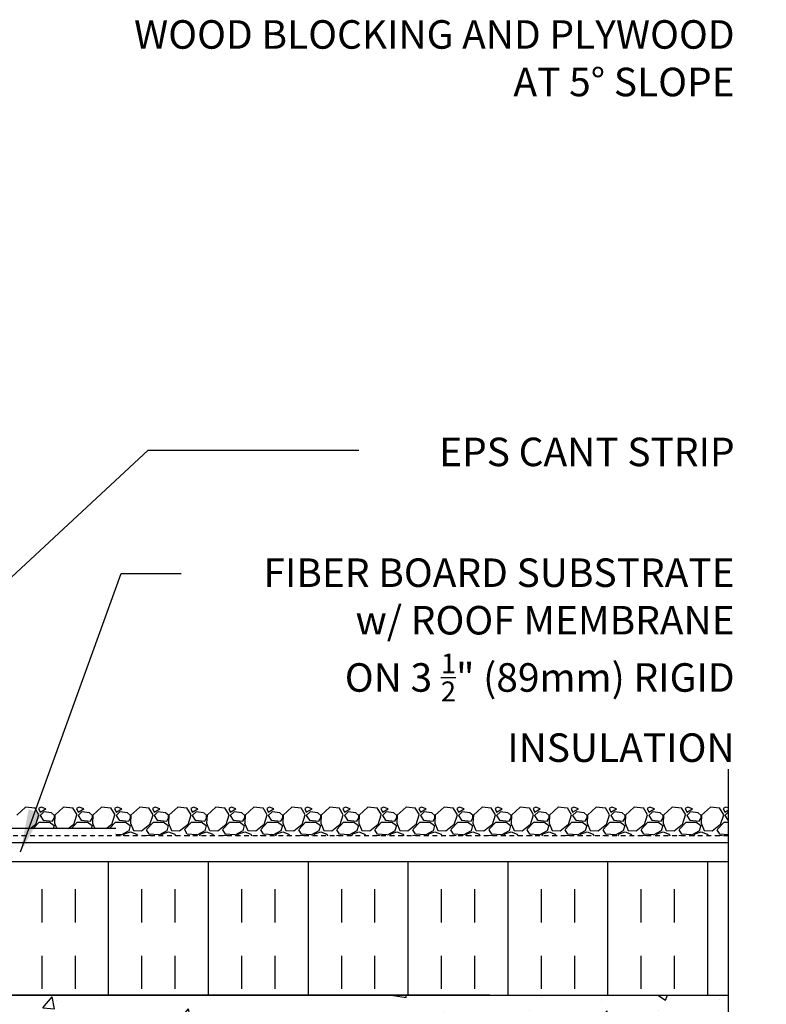
# Model space of a CAD drawing. Units: inches. Extents: x 168.3 to 226.7, y 165.8 to 240.7.
# Drawn here: x 207.1 to 226.7, y 214 to 239.8 of the extents above; entities that cross this region are included whole.
import ezdxf

# ---------------------------------------------------------------- set-up
doc = ezdxf.new("R2010")
doc.units = ezdxf.units.IN
doc.header["$LTSCALE"] = 0.5
doc.header["$MEASUREMENT"] = 0
doc.linetypes.add('DASHED2', pattern=[0.375, 0.25, -0.125])
for name, color, linetype in [('HATCH', 12, 'Continuous'), ('line25', 2, 'Continuous'), ('LINE50', 5, 'Continuous'), ('LINE9', 9, 'Continuous'), ('TEXT', 4, 'Continuous')]:
    doc.layers.add(name, color=color, linetype=linetype)
doc.styles.add('DIM', font='romans.shx', dxfattribs={"width": 0.7})
doc.styles.add('ROMANS', font='romans.shx', dxfattribs={"height": 0.75})
doc.dimstyles.new('ext_12', dxfattribs={"dimscale": 12, "dimtxt": 0.075, "dimasz": 0.09375, "dimexe": 0.09375, "dimexo": 0.0625, "dimgap": 0.0625, "dimtad": 1, "dimdec": 1, "dimzin": 2, "dimdsep": 46, "dimlunit": 4, "dimtxsty": 'DIM', "dimcen": 0.09, "dimdle": 0.09375, "dimclrt": 4, "dimadec": 0, "dimazin": 0, "dimtfac": 1, "dimtdec": 1, "dimtmove": 2, "dimatfit": 3, "dimfxl": 0, "dimfrac": 2, "dimtolj": 1, "dimtzin": 0, "dimarcsym": 0})

msp = doc.modelspace()

# ---------------------------------------------------------------- hatches: boundary and pattern name
at = {"layer": 'HATCH'}
h = msp.add_hatch(dxfattribs=at)
h.set_pattern_fill('AR-CONC', color=256, scale=0.5, style=0)
h.set_pattern_definition([(50, (193.503, 233.611), (3.5863, -0.31376), [0.375, -4.125]), (355, (193.503, 233.611), (-0.69376, 3.76096), [0.3, -3.3]), (100.4514, (193.802, 233.5848), (2.89255, 3.4472), [0.3187, -3.5057]), (46.184, (193.503, 234.611), (5.3362, -0.8276), [0.5625, -6.1875]), (96.636, (193.9477, 234.542), (4.6733, 4.8706), [0.47805, -5.25856]), (351.184, (193.503, 234.611), (4.6733, 4.8706), [0.45, -4.95]), (21, (194.003, 234.361), (2.98454, -2.0131), [0.375, -4.125]), (326, (194.003, 234.361), (1.21658, 3.62575), [0.3, -3.3]), (71.4514, (194.2517, 234.193), (4.20111, 1.61265), [0.3187, -3.5057]), (37.5, (193.503, 233.6109), (0.0608, 1.66447), [0, -3.26, 0, -3.35, 0, -3.3125]), (7.5, (193.503, 233.611), (1.31535, 1.97206), [0, -1.91, 0, -3.185, 0, -1.2625]), (327.5, (192.388, 233.6109), (2.669112, -0.112774), [0, -1.25, 0, -3.9, 0, -5.175]), (317.5, (191.888, 233.611), (2.91593, 0.500525), [0, -1.625, 0, -2.59, 0, -3.675])])
h.paths.add_polyline_path([(196.564, 233.62, -1), (196.777, 233.109, 2.155404), (197.316, 232.915), (197.304, 232.936, -0.834375), (197.516, 233.062, 0.23174), (197.873, 232.91), (197.978, 232.91), (197.978, 232.98), (197.931, 232.98, -0.414214), (197.868, 233.043), (197.868, 233.11, -0.249069), (197.978, 233.318), (197.978, 233.359), (198.068, 233.359, 0.08841), (198.214, 233.457), (198.214, 234.177, 0.336749), (197.552, 234.072, 0.520567), (197.165, 234.072, 0.520567), (196.666, 234.072, 0.259173), (196.214, 234.291, 0.259173), (195.763, 234.072, 0.520567), (195.263, 234.072, 0.520567), (194.876, 234.072, 0.336749), (194.214, 234.177, 0.336749), (193.552, 234.072, 0.520567), (193.165, 234.072, 0.520567), (192.666, 234.072, 0.520567), (191.819, 234.072, 0.520567), (191.537, 234.072, 0.520567), (190.642, 234.072, 0.520567), (189.903, 234.072, 0.520567), (189.21, 234.072, 0.520567), (188.989, 234.072, 0.321585), (188.214, 234.097), (188.214, 233.457, 0.088416), (188.36, 233.359), (188.45, 233.359), (188.45, 233.318, -0.249069), (188.56, 233.11), (188.56, 233.043, -0.414214), (188.498, 232.98), (188.45, 232.98), (188.45, 232.91), (188.555, 232.91, 0.231736), (188.913, 233.062, -0.8344), (189.125, 232.936), (189.113, 232.915, 2.155404), (189.651, 233.109, -1), (189.865, 233.62, -0.311223), (190.574, 232.604), (190.573, 232.439, 1.661382), (191.135, 232.792, -1), (191.348, 233.303, -0.30095), (192.084, 232.431, 1.661382), (192.645, 232.783, 0.055617), (192.466, 232.829, -0.843243), (192.501, 233.261, -0.047544), (193.214, 233.326, -0.047544), (193.928, 233.261, -0.843243), (193.962, 232.829, 0.055617), (193.783, 232.783, 1.661382), (194.344, 232.431, -0.30095), (195.081, 233.303, -1), (195.294, 232.792, 1.661382), (195.855, 232.439), (195.855, 232.585, -0.316114)])
h.paths.add_polyline_path([(194.158, 232.458, -1), (193.783, 232.458, -1)], flags=16)
h.paths.add_polyline_path([(193.2, 229.395, -0.046618), (192.501, 229.46, -0.843243), (192.466, 229.892, 0.055617), (192.645, 229.938, 1.661382), (192.084, 230.29, -0.30095), (191.348, 229.418, -1), (191.135, 229.929, 0.822699), (190.897, 230.626), (190.897, 226.201), (192.433, 226.201), (193.2, 226.968)])
h.paths.add_polyline_path([(190.897, 230.626, 0.35435), (190.573, 230.282), (190.574, 230.136, -0.316114), (189.865, 229.101, -1), (189.651, 229.612, 2.155404), (189.113, 229.806), (189.125, 229.785, -0.834375), (188.913, 229.659, 0.23174), (188.555, 229.81), (188.45, 229.81), (188.45, 229.74), (188.498, 229.74, -0.414214), (188.56, 229.678), (188.56, 229.61, -0.249069), (188.45, 229.403), (188.45, 229.362), (188.36, 229.362, 0.088416), (188.214, 229.264), (188.214, 226.201), (190.897, 226.201)])
h.paths.add_polyline_path([(198.214, 229.264, 0.08841), (198.068, 229.362), (197.978, 229.362), (197.978, 229.403, -0.249069), (197.868, 229.61), (197.868, 229.678, -0.414214), (197.931, 229.74), (197.978, 229.74), (197.978, 229.81), (197.873, 229.81, 0.231736), (197.516, 229.659, -0.8344), (197.304, 229.785), (197.316, 229.806, 2.155404), (196.777, 229.612, -1), (196.564, 229.101, -0.311223), (195.855, 230.117), (195.855, 230.282, 1.661382), (195.294, 229.929, -1), (195.081, 229.418, -0.30095), (194.344, 230.29, 1.661382), (193.783, 229.938, 0.055617), (193.962, 229.892, -0.843243), (193.928, 229.46, -0.047544), (193.214, 229.395, -0.000925), (193.2, 229.395), (193.2, 226.968), (193.433, 227.201), (193.433, 225.201), (194.433, 226.201), (198.214, 226.201)])
h.paths.add_polyline_path([(198.214, 223.701), (194.433, 223.701), (193.433, 222.701), (193.433, 224.701), (193.2, 224.468), (193.2, 220.763, -0.000925), (193.214, 220.763, -0.047544), (193.928, 220.698, -0.843243), (193.962, 220.265, 0.055617), (193.783, 220.22, 1.661382), (194.344, 219.867, -0.30095), (195.081, 220.739, -1), (195.294, 220.228, 1.661382), (195.855, 219.876), (195.855, 220.041, -0.311223), (196.564, 221.057, -1), (196.777, 220.545, 2.155404), (197.316, 220.351), (197.304, 220.372, -0.834375), (197.516, 220.498, 0.23174), (197.873, 220.347), (197.978, 220.347), (197.978, 220.417), (197.931, 220.417, -0.414214), (197.868, 220.479), (197.868, 220.547, -0.249069), (197.978, 220.754), (197.978, 220.796), (198.068, 220.796, 0.08841), (198.214, 220.893)])
h.paths.add_polyline_path([(193.2, 224.468), (192.433, 223.701), (190.897, 223.701), (190.897, 219.532, 0.822699), (191.135, 220.228, -1), (191.348, 220.739, -0.30095), (192.084, 219.867, 1.661382), (192.645, 220.22, 0.055617), (192.466, 220.265, -0.843243), (192.501, 220.698, -0.046618), (193.2, 220.763)])
h.paths.add_polyline_path([(192.646, 219.895, -1), (192.271, 219.895, -1)], flags=16)
h.paths.add_polyline_path([(190.897, 223.701), (188.214, 223.701), (188.214, 220.893, 0.088416), (188.36, 220.796), (188.45, 220.796), (188.45, 220.754, -0.249069), (188.56, 220.547), (188.56, 220.479, -0.414214), (188.498, 220.417), (188.45, 220.417), (188.45, 220.347), (188.555, 220.347, 0.231736), (188.913, 220.498, -0.8344), (189.125, 220.372), (189.113, 220.351, 2.155404), (189.651, 220.545, -1), (189.865, 221.057, -0.311223), (190.574, 220.041), (190.573, 219.876, 0.35435), (190.897, 219.532)])
h.paths.add_polyline_path([(198.214, 216.701, 0.08841), (198.068, 216.798), (197.978, 216.798), (197.978, 216.84, -0.249069), (197.868, 217.047), (197.868, 217.114, -0.414214), (197.931, 217.177), (197.978, 217.177), (197.978, 217.247), (197.873, 217.247, 0.231736), (197.516, 217.096, -0.8344), (197.304, 217.221), (197.316, 217.243, 2.155404), (196.777, 217.048, -1), (196.564, 216.537, -0.311223), (195.855, 217.553), (195.855, 217.718, 1.661382), (195.294, 217.366, -1), (195.081, 216.854, -0.30095), (194.344, 217.727, 1.661382), (193.783, 217.374, 0.055617), (193.962, 217.328, -0.843243), (193.928, 216.896, -0.047544), (193.214, 216.831, -0.000925), (193.2, 216.831), (193.2, 214.249, -0.343584), (193.394, 214.19, -0.520567), (193.889, 214.19, -0.520567), (194.45, 214.19, -0.520567), (194.869, 214.19, -0.520567), (195.524, 214.19, -0.520567), (195.87, 214.19, -0.520567), (196.512, 214.19, -0.520567), (196.992, 214.19, -0.520567), (197.465, 214.19, -0.520567), (197.763, 214.19, -0.520567), (198.21, 214.19, -0.510352), (198.902, 214.201), (198.902, 214.701), (198.214, 214.701)])
h.paths.add_polyline_path([(193.2, 216.831, -0.046618), (192.501, 216.896, -0.843243), (192.466, 217.328, 0.055617), (192.645, 217.374, 1.661382), (192.084, 217.727, -0.30095), (191.348, 216.854, -1), (191.135, 217.366, 0.822699), (190.897, 218.062), (190.897, 214.304, -0.236635), (191.11, 214.19, -0.520567), (191.515, 214.19, -0.520567), (191.927, 214.19, -0.520567), (192.265, 214.19, -0.520567), (192.536, 214.19, -0.520567), (193.124, 214.19, -0.150131), (193.2, 214.249)])
h.paths.add_polyline_path([(190.897, 218.062, 0.35435), (190.573, 217.718), (190.574, 217.553, -0.311223), (189.865, 216.537, -1), (189.651, 217.048, 2.155404), (189.113, 217.243), (189.125, 217.221, -0.834375), (188.913, 217.096, 0.23174), (188.555, 217.247), (188.45, 217.247), (188.45, 217.177), (188.498, 217.177, -0.414214), (188.56, 217.114), (188.56, 217.047, -0.249069), (188.45, 216.84), (188.45, 216.798), (188.36, 216.798, 0.088416), (188.214, 216.701), (188.214, 214.701), (188.214, 214.258, -0.303256), (188.389, 214.19, -0.520567), (188.79, 214.19, -0.520567), (189.087, 214.19, -0.520567), (189.54, 214.19, -0.520567), (189.81, 214.19, -0.520567), (190.209, 214.19, -0.520567), (190.668, 214.19, -0.252792), (190.897, 214.304)])
h.paths.add_polyline_path([(190.897, 214.304, 0.252792), (190.668, 214.19, 0.520567), (190.209, 214.19, 0.520567), (189.81, 214.19, 0.520567), (189.54, 214.19, 0.520567), (189.087, 214.19, 0.520567), (188.79, 214.19, 0.520567), (188.389, 214.19, 0.303256), (188.214, 214.258), (188.214, 213.006), (188.579, 213.006), (188.579, 211.806), (188.214, 211.806), (188.214, 211.056), (188.579, 211.056), (188.579, 211.014, -0.350991), (188.846, 210.936, -0.520567), (189.286, 210.936, -0.520567), (189.676, 210.936, -0.520567), (189.993, 210.936, -0.520567), (190.383, 210.936, -0.520567), (190.886, 210.936, -0.018739), (190.897, 210.951)])
h.paths.add_polyline_path([(225.747, 212.701), (195.214, 212.701), (195.214, 212.451), (199.316, 212.451), (200.316, 211.451), (225.747, 211.451)], flags=17)
h.paths.add_polyline_path([(225.747, 212.951), (194.964, 212.951, -0.414214), (195.214, 212.701), (225.747, 212.701)], flags=17)
h.paths.add_polyline_path([(225.747, 214.201), (198.902, 214.201, 0.510352), (198.21, 214.19, 0.520567), (197.763, 214.19, 0.520567), (197.465, 214.19, 0.520567), (196.992, 214.19, 0.520567), (196.512, 214.19, 0.520567), (195.87, 214.19, 0.520567), (195.524, 214.19, 0.520567), (194.869, 214.19, 0.520567), (194.45, 214.19, 0.520567), (193.889, 214.19, 0.520567), (193.394, 214.19, 0.520567), (193.124, 214.19, 0.520567), (192.536, 214.19, 0.520567), (192.265, 214.19, 0.520567), (191.927, 214.19, 0.520567), (191.515, 214.19, 0.520567), (191.11, 214.19, 0.236635), (190.897, 214.304), (190.897, 210.951, -0.49698), (191.301, 210.936, -0.520567), (191.955, 210.936, -0.520567), (192.497, 210.936, -0.520567), (193.139, 210.936, -0.520567), (193.491, 210.936, -0.520567), (194.007, 210.936, -0.507082), (194.714, 210.951), (194.714, 212.951), (194.964, 212.951), (225.747, 212.951)])
h.paths.add_polyline_path([(197.714, 206.292), (197.814, 206.292), (197.814, 206.322, -0.327813), (197.849, 206.37), (197.849, 207.156), (198.214, 207.156), (198.214, 207.451), (198.214, 210.951), (196.714, 210.951), (196.714, 207.158), (196.993, 207.158), (196.993, 206.932), (196.733, 206.932), (196.464, 206.932), (195.936, 206.932), (195.936, 207.158), (196.214, 207.158), (196.214, 210.951), (194.714, 210.951, 0.507082), (194.007, 210.936, 0.520567), (193.491, 210.936, 0.520567), (193.139, 210.936, 0.520567), (192.497, 210.936, 0.520567), (191.955, 210.936, 0.520567), (191.301, 210.936, 0.49698), (190.897, 210.951), (190.897, 204.1), (192.714, 203.246, 0.115945), (193.214, 203.129, 0.115945), (193.714, 203.246), (195.652, 204.156, -1.171105), (195.85, 203.726, 1.422913), (196.184, 203.259, 0.10488), (196.356, 204.071, -0.325306), (196.823, 204.813, -1), (196.986, 204.404, 2.127293), (197.399, 204.18, -0.31131), (197.455, 204.31, 0.258958), (197.714, 204.777)])
h.paths.add_polyline_path([(190.897, 210.951, 0.018739), (190.886, 210.936, 0.520567), (190.383, 210.936, 0.520567), (189.993, 210.936, 0.520567), (189.676, 210.936, 0.520567), (189.286, 210.936, 0.520567), (188.846, 210.936, 0.350991), (188.579, 211.014), (188.579, 209.856), (188.214, 209.856), (188.214, 209.106), (188.579, 209.106), (188.579, 207.906), (188.214, 207.906), (188.214, 207.156), (188.579, 207.156), (188.579, 206.37, -0.327813), (188.614, 206.322), (188.614, 206.292), (188.714, 206.292), (188.714, 204.777, 0.258958), (188.973, 204.31, -0.31131), (189.03, 204.18, 2.127293), (189.443, 204.404, -1), (189.606, 204.813, -0.325306), (190.073, 204.071, 0.10488), (190.245, 203.259, 1.422913), (190.579, 203.726, -1.171105), (190.777, 204.156), (190.897, 204.1)])
h.paths.add_polyline_path([(190.683, 203.432, -1), (190.308, 203.432, -1)], flags=16)
h.paths.add_polyline_path([(198.214, 190.508, 0.08841), (198.068, 190.606), (197.978, 190.606), (197.978, 190.647, -0.249069), (197.868, 190.855), (197.868, 190.922, -0.414214), (197.931, 190.985), (197.978, 190.985), (197.978, 191.055), (197.873, 191.055, 0.231736), (197.516, 190.904, -0.8344), (197.304, 191.029), (197.316, 191.05, 2.155404), (196.777, 190.856, -1), (196.564, 190.345, -0.311223), (195.855, 191.361), (195.855, 191.526, 1.661382), (195.294, 191.173, -1), (195.081, 190.662, -0.30095), (194.344, 191.534, 1.661382), (193.783, 191.182, 0.055617), (193.962, 191.136, -0.843243), (193.928, 190.704, -0.047544), (193.214, 190.639, -0.000925), (193.2, 190.639), (193.2, 188.689), (193.214, 188.703), (193.214, 187.703), (193.214, 186.703), (194.214, 187.703), (198.214, 187.703)])
h.paths.add_polyline_path([(193.2, 200.728), (191.214, 200.728, 0.109869), (190.261, 200.516), (189.002, 199.927, 0.291097), (188.714, 199.474), (188.714, 198.333), (188.834, 198.133), (188.834, 198.021), (188.214, 198.021), (188.214, 196.701), (188.214, 194.701, 0.088416), (188.36, 194.603), (188.45, 194.603), (188.45, 194.562, -0.249069), (188.56, 194.355), (188.56, 194.287, -0.414214), (188.498, 194.225), (188.45, 194.225), (188.45, 194.155), (188.555, 194.155, 0.231736), (188.913, 194.306, -0.8344), (189.125, 194.18), (189.113, 194.159, 2.155404), (189.651, 194.353, -1), (189.865, 194.864, -0.311223), (190.574, 193.848), (190.573, 193.683, 1.661382), (191.135, 194.036, -1), (191.348, 194.547, -0.30095), (192.084, 193.675, 1.661382), (192.645, 194.028, 0.055617), (192.466, 194.073, -0.843243), (192.501, 194.505, -0.046618), (193.2, 194.57)])
h.paths.add_polyline_path([(198.214, 196.701), (198.214, 198.021), (197.594, 198.021), (197.594, 198.133), (197.714, 198.333), (197.714, 199.474, 0.291097), (197.426, 199.927), (196.168, 200.516, 0.109869), (195.214, 200.728), (193.2, 200.728), (193.2, 194.57, -0.048471), (193.928, 194.505, -0.843243), (193.962, 194.073, 0.055617), (193.783, 194.028, 1.661382), (194.344, 193.675, -0.30095), (195.081, 194.547, -1), (195.294, 194.036, 1.661382), (195.855, 193.683), (195.855, 193.848, -0.311223), (196.564, 194.864, -1), (196.777, 194.353, 2.155404), (197.316, 194.159), (197.304, 194.18, -0.834375), (197.516, 194.306, 0.23174), (197.873, 194.155), (197.978, 194.155), (197.978, 194.225), (197.931, 194.225, -0.414214), (197.868, 194.287), (197.868, 194.355, -0.249069), (197.978, 194.562), (197.978, 194.603), (198.068, 194.603, 0.08841), (198.214, 194.701)])
h.paths.add_polyline_path([(194.158, 193.703, -1), (193.783, 193.703, -1)], flags=16)
h.paths.add_polyline_path([(193.2, 201.732), (190.989, 201.732, 0.040999), (190.897, 201.691), (190.897, 200.907, 0.007224), (190.913, 200.899, -0.03089), (191.19, 200.916), (193.2, 200.916)])
h.paths.add_polyline_path([(190.897, 201.691, 0.18296), (190.614, 201.357), (190.614, 201.231, 0.177839), (190.897, 200.907)])
h.paths.add_polyline_path([(190.126, 202.992), (189.248, 203.403, 0.549071), (188.714, 203.064), (188.714, 202.537, 0.414214), (189.339, 201.912), (189.914, 201.912, 0.414214), (190.414, 202.412), (190.414, 202.436), (190.414, 202.54, 0.291097)])
h.paths.add_polyline_path([(190.414, 201.209), (190.414, 201.232, 0.414214), (189.914, 201.732), (189.339, 201.732, 0.414214), (188.714, 201.107), (188.714, 200.58, 0.549071), (189.248, 200.241), (190.126, 200.652, 0.291097), (190.414, 201.104)])
h.paths.add_polyline_path([(197.089, 201.732), (196.514, 201.732, 0.414214), (196.014, 201.232), (196.014, 201.209), (196.014, 201.104, 0.291097), (196.302, 200.652), (197.18, 200.241, 0.549071), (197.714, 200.58), (197.714, 201.107, 0.414214)])
h.paths.add_polyline_path([(197.714, 203.064, 0.549071), (197.18, 203.403), (196.302, 202.992, 0.291097), (196.014, 202.54), (196.014, 202.436), (196.014, 202.412, 0.414214), (196.514, 201.912), (197.089, 201.912, 0.414214), (197.714, 202.537)])
h.paths.add_polyline_path([(193.2, 190.639, -0.046618), (192.501, 190.704, -0.843243), (192.466, 191.136, 0.055617), (192.645, 191.182, 1.661382), (192.084, 191.534, -0.30095), (191.348, 190.662, -1), (191.135, 191.173, 1.661382), (190.573, 191.526), (190.574, 191.38, -0.316114), (189.865, 190.345, -1), (189.651, 190.856, 2.155404), (189.113, 191.05), (189.125, 191.029, -0.834375), (188.913, 190.904, 0.23174), (188.555, 191.055), (188.45, 191.055), (188.45, 190.985), (188.498, 190.985, -0.414214), (188.56, 190.922), (188.56, 190.855, -0.249069), (188.45, 190.647), (188.45, 190.606), (188.36, 190.606, 0.088416), (188.214, 190.508), (188.214, 187.703), (192.214, 187.703), (193.2, 188.689)])
h = msp.add_hatch(dxfattribs=at)
h.set_pattern_fill('INSUL', color=256, scale=7, angle=90, style=0)
h.set_pattern_definition([(90, (222.5833, 216.1086), (-2.625, 2e-16), []), (90, (221.7083, 216.1086), (-2.625, 2e-16), [0.875, -0.875]), (90, (220.8333, 216.1086), (-2.625, 2e-16), [0.875, -0.875])])
h.paths.add_polyline_path([(225.747, 217.701), (219.488, 217.701), (219.488, 214.201), (225.747, 214.201)])
h.paths.add_polyline_path([(201.339, 217.701), (201.339, 214.201), (219.479, 214.201), (219.479, 217.701)])

# ---------------------------------------------------------------- linework, layer by layer
for p, q in [((207.276, 219.14), (207.046, 218.93)), ((207.516, 219.119), (207.276, 219.139)), ((207.628, 218.94), (207.518, 219.12)), ((207.686, 219.139), (207.616, 219.109)), ((207.616, 219.11), (207.656, 219.01)), ((207.656, 219.01), (207.806, 219.1)), ((207.806, 219.1), (207.686, 219.14)), ((208.276, 219.14), (208.046, 218.93)), ((208.516, 219.119), (208.276, 219.139)), ((208.628, 218.94), (208.518, 219.12)), ((208.686, 219.139), (208.616, 219.109)), ((208.616, 219.11), (208.656, 219.01)), ((208.656, 219.01), (208.806, 219.1)), ((208.806, 219.1), (208.686, 219.14)), ((209.276, 219.14), (209.046, 218.93)), ((209.516, 219.119), (209.276, 219.139)), ((209.628, 218.94), (209.518, 219.12)), ((209.686, 219.139), (209.616, 219.109)), ((209.616, 219.11), (209.656, 219.01)), ((209.656, 219.01), (209.806, 219.1)), ((209.806, 219.1), (209.686, 219.14)), ((210.276, 219.14), (210.046, 218.93)), ((210.516, 219.119), (210.276, 219.139)), ((210.628, 218.94), (210.518, 219.12)), ((210.686, 219.139), (210.616, 219.109)), ((210.616, 219.11), (210.656, 219.01)), ((210.656, 219.01), (210.806, 219.1)), ((210.806, 219.1), (210.686, 219.14)), ((211.276, 219.14), (211.046, 218.93)), ((211.516, 219.119), (211.276, 219.139)), ((211.628, 218.94), (211.518, 219.12)), ((211.686, 219.139), (211.616, 219.109)), ((211.616, 219.11), (211.656, 219.01)), ((211.656, 219.01), (211.806, 219.1)), ((211.806, 219.1), (211.686, 219.14)), ((212.276, 219.14), (212.046, 218.93)), ((212.516, 219.119), (212.276, 219.139)), ((212.628, 218.94), (212.518, 219.12)), ((212.686, 219.139), (212.616, 219.109)), ((212.616, 219.11), (212.656, 219.01)), ((212.656, 219.01), (212.806, 219.1)), ((212.806, 219.1), (212.686, 219.14)), ((213.276, 219.14), (213.046, 218.93)), ((213.516, 219.119), (213.276, 219.139)), ((213.628, 218.94), (213.518, 219.12)), ((213.686, 219.139), (213.616, 219.109)), ((213.616, 219.11), (213.656, 219.01)), ((213.656, 219.01), (213.806, 219.1)), ((213.806, 219.1), (213.686, 219.14)), ((214.276, 219.14), (214.046, 218.93)), ((214.516, 219.119), (214.276, 219.139)), ((214.628, 218.94), (214.518, 219.12)), ((214.686, 219.139), (214.616, 219.109)), ((214.616, 219.11), (214.656, 219.01)), ((214.656, 219.01), (214.806, 219.1)), ((214.806, 219.1), (214.686, 219.14)), ((215.276, 219.14), (215.046, 218.93)), ((215.516, 219.119), (215.276, 219.139)), ((215.628, 218.94), (215.518, 219.12)), ((215.686, 219.139), (215.616, 219.109)), ((215.616, 219.11), (215.656, 219.01)), ((215.656, 219.01), (215.806, 219.1)), ((215.806, 219.1), (215.686, 219.14)), ((216.276, 219.14), (216.046, 218.93)), ((216.516, 219.119), (216.276, 219.139)), ((216.628, 218.94), (216.518, 219.12)), ((216.686, 219.139), (216.616, 219.109)), ((216.616, 219.11), (216.656, 219.01)), ((216.656, 219.01), (216.806, 219.1)), ((216.806, 219.1), (216.686, 219.14)), ((217.276, 219.14), (217.046, 218.93)), ((217.516, 219.119), (217.276, 219.139)), ((217.628, 218.94), (217.518, 219.12)), ((217.686, 219.139), (217.616, 219.109)), ((217.616, 219.11), (217.656, 219.01)), ((217.656, 219.01), (217.806, 219.1)), ((217.806, 219.1), (217.686, 219.14)), ((218.276, 219.14), (218.046, 218.93)), ((218.516, 219.119), (218.276, 219.139)), ((218.628, 218.94), (218.518, 219.12)), ((218.686, 219.139), (218.616, 219.109)), ((218.616, 219.11), (218.656, 219.01)), ((218.656, 219.01), (218.806, 219.1)), ((218.806, 219.1), (218.686, 219.14)), ((219.276, 219.14), (219.046, 218.93)), ((219.516, 219.119), (219.276, 219.139)), ((219.628, 218.94), (219.518, 219.12)), ((219.686, 219.139), (219.616, 219.109)), ((219.616, 219.11), (219.656, 219.01)), ((219.656, 219.01), (219.806, 219.1)), ((219.806, 219.1), (219.686, 219.14)), ((220.276, 219.14), (220.046, 218.93)), ((220.516, 219.119), (220.276, 219.139)), ((220.628, 218.94), (220.518, 219.12)), ((220.686, 219.139), (220.616, 219.109)), ((220.616, 219.11), (220.656, 219.01)), ((220.656, 219.01), (220.806, 219.1)), ((220.806, 219.1), (220.686, 219.14)), ((221.276, 219.14), (221.046, 218.93)), ((221.516, 219.119), (221.276, 219.139)), ((221.628, 218.94), (221.518, 219.12)), ((221.686, 219.139), (221.616, 219.109)), ((221.616, 219.11), (221.656, 219.01)), ((221.656, 219.01), (221.806, 219.1)), ((221.806, 219.1), (221.686, 219.14)), ((222.276, 219.14), (222.046, 218.93)), ((222.516, 219.119), (222.276, 219.139)), ((222.628, 218.94), (222.518, 219.12)), ((222.686, 219.139), (222.616, 219.109)), ((222.616, 219.11), (222.656, 219.01)), ((222.656, 219.01), (222.806, 219.1)), ((222.806, 219.1), (222.686, 219.14)), ((223.276, 219.14), (223.046, 218.93)), ((223.516, 219.119), (223.276, 219.139)), ((223.628, 218.94), (223.518, 219.12)), ((223.686, 219.139), (223.616, 219.109)), ((223.616, 219.11), (223.656, 219.01)), ((223.656, 219.01), (223.806, 219.1)), ((223.806, 219.1), (223.686, 219.14)), ((224.276, 219.14), (224.046, 218.93)), ((224.516, 219.119), (224.276, 219.139)), ((224.628, 218.94), (224.518, 219.12)), ((224.686, 219.139), (224.616, 219.109)), ((224.616, 219.11), (224.656, 219.01)), ((224.656, 219.01), (224.806, 219.1)), ((224.806, 219.1), (224.686, 219.14)), ((225.276, 219.14), (225.046, 218.93)), ((225.516, 219.119), (225.276, 219.139)), ((225.628, 218.94), (225.518, 219.12)), ((225.686, 219.139), (225.616, 219.109)), ((225.616, 219.11), (225.656, 219.01)), ((225.656, 219.01), (225.747, 219.064)), ((225.747, 219.12), (225.686, 219.14)), ((207.546, 218.689), (207.626, 218.939)), ((207.756, 219.02), (207.656, 218.92)), ((207.656, 218.92), (207.736, 218.8)), ((207.736, 218.799), (207.986, 218.769)), ((207.957, 218.99), (207.757, 219.02)), ((208.038, 218.918), (207.958, 218.988)), ((207.986, 218.77), (208.036, 218.86)), ((208.046, 218.93), (208.036, 218.72)), ((208.036, 218.86), (208.036, 218.92)), ((208.546, 218.689), (208.626, 218.939)), ((208.756, 219.02), (208.656, 218.92)), ((208.656, 218.92), (208.736, 218.8)), ((208.736, 218.799), (208.986, 218.769)), ((208.957, 218.99), (208.757, 219.02)), ((209.038, 218.918), (208.958, 218.988)), ((208.986, 218.77), (209.036, 218.86)), ((209.046, 218.93), (209.036, 218.72)), ((209.036, 218.86), (209.036, 218.92)), ((209.546, 218.689), (209.626, 218.939)), ((209.756, 219.02), (209.656, 218.92)), ((209.656, 218.92), (209.736, 218.8)), ((209.736, 218.799), (209.986, 218.769)), ((209.957, 218.99), (209.757, 219.02)), ((210.038, 218.918), (209.958, 218.988)), ((209.986, 218.77), (210.036, 218.86)), ((210.046, 218.93), (210.036, 218.72)), ((210.036, 218.86), (210.036, 218.92)), ((210.546, 218.689), (210.626, 218.939)), ((210.756, 219.02), (210.656, 218.92)), ((210.656, 218.92), (210.736, 218.8)), ((210.736, 218.799), (210.986, 218.769)), ((210.957, 218.99), (210.757, 219.02)), ((211.038, 218.918), (210.958, 218.988)), ((210.986, 218.77), (211.036, 218.86)), ((211.046, 218.93), (211.036, 218.72)), ((211.036, 218.86), (211.036, 218.92)), ((211.546, 218.689), (211.626, 218.939)), ((211.756, 219.02), (211.656, 218.92)), ((211.656, 218.92), (211.736, 218.8)), ((211.736, 218.799), (211.986, 218.769)), ((211.957, 218.99), (211.757, 219.02)), ((212.038, 218.918), (211.958, 218.988)), ((211.986, 218.77), (212.036, 218.86)), ((212.046, 218.93), (212.036, 218.72)), ((212.036, 218.86), (212.036, 218.92)), ((212.546, 218.689), (212.626, 218.939)), ((212.756, 219.02), (212.656, 218.92)), ((212.656, 218.92), (212.736, 218.8)), ((212.736, 218.799), (212.986, 218.769)), ((212.957, 218.99), (212.757, 219.02)), ((213.038, 218.918), (212.958, 218.988)), ((212.986, 218.77), (213.036, 218.86)), ((213.046, 218.93), (213.036, 218.72)), ((213.036, 218.86), (213.036, 218.92)), ((213.546, 218.689), (213.626, 218.939)), ((213.756, 219.02), (213.656, 218.92)), ((213.656, 218.92), (213.736, 218.8)), ((213.736, 218.799), (213.986, 218.769)), ((213.957, 218.99), (213.757, 219.02)), ((214.038, 218.918), (213.958, 218.988)), ((213.986, 218.77), (214.036, 218.86)), ((214.046, 218.93), (214.036, 218.72)), ((214.036, 218.86), (214.036, 218.92)), ((214.546, 218.689), (214.626, 218.939)), ((214.756, 219.02), (214.656, 218.92)), ((214.656, 218.92), (214.736, 218.8)), ((214.736, 218.799), (214.986, 218.769)), ((214.957, 218.99), (214.757, 219.02)), ((215.038, 218.918), (214.958, 218.988)), ((214.986, 218.77), (215.036, 218.86)), ((215.046, 218.93), (215.036, 218.72)), ((215.036, 218.86), (215.036, 218.92)), ((215.546, 218.689), (215.626, 218.939)), ((215.756, 219.02), (215.656, 218.92)), ((215.656, 218.92), (215.736, 218.8)), ((215.736, 218.799), (215.986, 218.769)), ((215.957, 218.99), (215.757, 219.02)), ((216.038, 218.918), (215.958, 218.988)), ((215.986, 218.77), (216.036, 218.86)), ((216.046, 218.93), (216.036, 218.72)), ((216.036, 218.86), (216.036, 218.92)), ((216.546, 218.689), (216.626, 218.939)), ((216.756, 219.02), (216.656, 218.92)), ((216.656, 218.92), (216.736, 218.8)), ((216.736, 218.799), (216.986, 218.769)), ((216.957, 218.99), (216.757, 219.02)), ((217.038, 218.918), (216.958, 218.988)), ((216.986, 218.77), (217.036, 218.86)), ((217.046, 218.93), (217.036, 218.72)), ((217.036, 218.86), (217.036, 218.92)), ((217.546, 218.689), (217.626, 218.939)), ((217.756, 219.02), (217.656, 218.92)), ((217.656, 218.92), (217.736, 218.8)), ((217.736, 218.799), (217.986, 218.769)), ((217.957, 218.99), (217.757, 219.02)), ((218.038, 218.918), (217.958, 218.988)), ((217.986, 218.77), (218.036, 218.86)), ((218.046, 218.93), (218.036, 218.72)), ((218.036, 218.86), (218.036, 218.92)), ((218.546, 218.689), (218.626, 218.939)), ((218.756, 219.02), (218.656, 218.92)), ((218.656, 218.92), (218.736, 218.8)), ((218.736, 218.799), (218.986, 218.769)), ((218.957, 218.99), (218.757, 219.02)), ((219.038, 218.918), (218.958, 218.988)), ((218.986, 218.77), (219.036, 218.86)), ((219.046, 218.93), (219.036, 218.72)), ((219.036, 218.86), (219.036, 218.92)), ((219.546, 218.689), (219.626, 218.939)), ((219.756, 219.02), (219.656, 218.92)), ((219.656, 218.92), (219.736, 218.8)), ((219.736, 218.799), (219.986, 218.769)), ((219.957, 218.99), (219.757, 219.02)), ((220.038, 218.918), (219.958, 218.988)), ((219.986, 218.77), (220.036, 218.86)), ((220.046, 218.93), (220.036, 218.72)), ((220.036, 218.86), (220.036, 218.92)), ((220.546, 218.689), (220.626, 218.939)), ((220.756, 219.02), (220.656, 218.92)), ((220.656, 218.92), (220.736, 218.8)), ((220.736, 218.799), (220.986, 218.769)), ((220.957, 218.99), (220.757, 219.02)), ((221.038, 218.918), (220.958, 218.988)), ((220.986, 218.77), (221.036, 218.86)), ((221.046, 218.93), (221.036, 218.72)), ((221.036, 218.86), (221.036, 218.92)), ((221.546, 218.689), (221.626, 218.939)), ((221.756, 219.02), (221.656, 218.92)), ((221.656, 218.92), (221.736, 218.8)), ((221.736, 218.799), (221.986, 218.769)), ((221.957, 218.99), (221.757, 219.02)), ((222.038, 218.918), (221.958, 218.988)), ((221.986, 218.77), (222.036, 218.86)), ((222.046, 218.93), (222.036, 218.72)), ((222.036, 218.86), (222.036, 218.92)), ((222.546, 218.689), (222.626, 218.939)), ((222.756, 219.02), (222.656, 218.92)), ((222.656, 218.92), (222.736, 218.8)), ((222.736, 218.799), (222.986, 218.769)), ((222.957, 218.99), (222.757, 219.02)), ((223.038, 218.918), (222.958, 218.988)), ((222.986, 218.77), (223.036, 218.86)), ((223.046, 218.93), (223.036, 218.72)), ((223.036, 218.86), (223.036, 218.92)), ((223.546, 218.689), (223.626, 218.939)), ((223.756, 219.02), (223.656, 218.92)), ((223.656, 218.92), (223.736, 218.8)), ((223.736, 218.799), (223.986, 218.769)), ((223.957, 218.99), (223.757, 219.02)), ((224.038, 218.918), (223.958, 218.988)), ((223.986, 218.77), (224.036, 218.86)), ((224.046, 218.93), (224.036, 218.72)), ((224.036, 218.86), (224.036, 218.92)), ((224.546, 218.689), (224.626, 218.939)), ((224.756, 219.02), (224.656, 218.92)), ((224.656, 218.92), (224.736, 218.8)), ((224.736, 218.799), (224.986, 218.769)), ((224.957, 218.99), (224.757, 219.02)), ((225.038, 218.918), (224.958, 218.988)), ((224.986, 218.77), (225.036, 218.86)), ((225.046, 218.93), (225.036, 218.72)), ((225.036, 218.86), (225.036, 218.92)), ((225.546, 218.689), (225.626, 218.939)), ((225.747, 219.01), (225.656, 218.92)), ((225.656, 218.92), (225.736, 218.8)), ((225.736, 218.799), (225.747, 218.798)), ((209.645, 218.576), (205.696, 218.576)), ((207.398, 218.576), (207.546, 218.69)), ((207.48, 218.576), (207.636, 218.75)), ((207.636, 218.75), (207.896, 218.75)), ((207.896, 218.751), (208.026, 218.661)), ((208.026, 218.66), (208.002, 218.576)), ((208.035, 218.721), (208.096, 218.576)), ((208.398, 218.576), (208.546, 218.69)), ((208.48, 218.576), (208.636, 218.75)), ((208.636, 218.75), (208.896, 218.75)), ((208.896, 218.751), (209.026, 218.661)), ((209.026, 218.66), (209.002, 218.576)), ((209.035, 218.721), (209.096, 218.576)), ((209.398, 218.576), (209.546, 218.69)), ((209.48, 218.576), (209.636, 218.75)), ((209.636, 218.75), (209.896, 218.75)), ((209.896, 218.751), (210.026, 218.661)), ((210.026, 218.66), (209.986, 218.52)), ((210.035, 218.721), (210.115, 218.531)), ((210.326, 218.52), (210.546, 218.69)), ((210.456, 218.55), (210.636, 218.75)), ((210.528, 218.429), (210.458, 218.549)), ((210.636, 218.75), (210.896, 218.75)), ((210.896, 218.751), (211.026, 218.661)), ((211.026, 218.66), (210.986, 218.52)), ((211.035, 218.721), (211.115, 218.531)), ((211.326, 218.52), (211.546, 218.69)), ((211.456, 218.55), (211.636, 218.75)), ((211.528, 218.429), (211.458, 218.549)), ((211.636, 218.75), (211.896, 218.75)), ((211.896, 218.751), (212.026, 218.661)), ((212.026, 218.66), (211.986, 218.52)), ((212.035, 218.721), (212.115, 218.531)), ((212.326, 218.52), (212.546, 218.69)), ((212.456, 218.55), (212.636, 218.75)), ((212.528, 218.429), (212.458, 218.549)), ((212.636, 218.75), (212.896, 218.75)), ((212.896, 218.751), (213.026, 218.661)), ((213.026, 218.66), (212.986, 218.52)), ((213.035, 218.721), (213.115, 218.531)), ((213.326, 218.52), (213.546, 218.69)), ((213.456, 218.55), (213.636, 218.75)), ((213.528, 218.429), (213.458, 218.549)), ((213.636, 218.75), (213.896, 218.75)), ((213.896, 218.751), (214.026, 218.661)), ((214.026, 218.66), (213.986, 218.52)), ((214.035, 218.721), (214.115, 218.531)), ((214.326, 218.52), (214.546, 218.69)), ((214.456, 218.55), (214.636, 218.75)), ((214.528, 218.429), (214.458, 218.549)), ((214.636, 218.75), (214.896, 218.75)), ((214.896, 218.751), (215.026, 218.661)), ((215.026, 218.66), (214.986, 218.52)), ((215.035, 218.721), (215.115, 218.531)), ((215.326, 218.52), (215.546, 218.69)), ((215.456, 218.55), (215.636, 218.75)), ((215.528, 218.429), (215.458, 218.549)), ((215.636, 218.75), (215.896, 218.75)), ((215.896, 218.751), (216.026, 218.661)), ((216.026, 218.66), (215.986, 218.52)), ((216.035, 218.721), (216.115, 218.531)), ((216.326, 218.52), (216.546, 218.69)), ((216.456, 218.55), (216.636, 218.75)), ((216.528, 218.429), (216.458, 218.549)), ((216.636, 218.75), (216.896, 218.75)), ((216.896, 218.751), (217.026, 218.661)), ((217.026, 218.66), (216.986, 218.52)), ((217.035, 218.721), (217.115, 218.531)), ((217.326, 218.52), (217.546, 218.69)), ((217.456, 218.55), (217.636, 218.75)), ((217.528, 218.429), (217.458, 218.549)), ((217.636, 218.75), (217.896, 218.75)), ((217.896, 218.751), (218.026, 218.661)), ((218.026, 218.66), (217.986, 218.52)), ((218.035, 218.721), (218.115, 218.531)), ((218.326, 218.52), (218.546, 218.69)), ((218.456, 218.55), (218.636, 218.75)), ((218.528, 218.429), (218.458, 218.549)), ((218.636, 218.75), (218.896, 218.75)), ((218.896, 218.752), (219.026, 218.662)), ((219.026, 218.66), (218.986, 218.52)), ((219.035, 218.721), (219.115, 218.531)), ((219.326, 218.52), (219.546, 218.69)), ((219.456, 218.55), (219.636, 218.75)), ((219.528, 218.429), (219.458, 218.549)), ((219.636, 218.75), (219.896, 218.75)), ((219.896, 218.751), (220.026, 218.661)), ((220.026, 218.66), (219.986, 218.52)), ((220.035, 218.721), (220.115, 218.531)), ((220.326, 218.52), (220.546, 218.69)), ((220.456, 218.55), (220.636, 218.75)), ((220.528, 218.429), (220.458, 218.549)), ((220.636, 218.75), (220.896, 218.75)), ((220.896, 218.751), (221.026, 218.661)), ((221.026, 218.66), (220.986, 218.52)), ((221.035, 218.721), (221.115, 218.531)), ((221.326, 218.52), (221.546, 218.69)), ((221.456, 218.55), (221.636, 218.75)), ((221.528, 218.429), (221.458, 218.549)), ((221.636, 218.75), (221.896, 218.75)), ((221.896, 218.751), (222.026, 218.661)), ((222.026, 218.66), (221.986, 218.52)), ((222.035, 218.721), (222.115, 218.531)), ((222.326, 218.52), (222.546, 218.69)), ((222.456, 218.55), (222.636, 218.75)), ((222.528, 218.429), (222.458, 218.549)), ((222.636, 218.75), (222.896, 218.75)), ((222.896, 218.751), (223.026, 218.661)), ((223.026, 218.66), (222.986, 218.52)), ((223.035, 218.721), (223.115, 218.531)), ((223.326, 218.52), (223.546, 218.69)), ((223.456, 218.55), (223.636, 218.75)), ((223.528, 218.429), (223.458, 218.549)), ((223.636, 218.75), (223.896, 218.75)), ((223.896, 218.751), (224.026, 218.661)), ((224.026, 218.66), (223.986, 218.52)), ((224.035, 218.721), (224.115, 218.531)), ((224.326, 218.52), (224.546, 218.69)), ((224.456, 218.55), (224.636, 218.75)), ((224.528, 218.429), (224.458, 218.549)), ((224.636, 218.75), (224.896, 218.75)), ((224.896, 218.751), (225.026, 218.661)), ((225.026, 218.66), (224.986, 218.52)), ((225.035, 218.721), (225.115, 218.531)), ((225.326, 218.52), (225.546, 218.69)), ((225.456, 218.55), (225.636, 218.75)), ((225.528, 218.429), (225.458, 218.549)), ((225.636, 218.75), (225.747, 218.75)), ((209.645, 218.451), (209.645, 218.451)), ((209.776, 218.411), (209.645, 218.422)), ((209.987, 218.519), (209.777, 218.409)), ((209.854, 218.388), (209.876, 218.44)), ((209.876, 218.44), (210.036, 218.49)), ((210.036, 218.49), (210.196, 218.43)), ((210.116, 218.529), (210.326, 218.519)), ((210.196, 218.429), (210.215, 218.388)), ((210.547, 218.399), (210.446, 218.388)), ((210.776, 218.411), (210.526, 218.431)), ((210.594, 218.388), (210.546, 218.4)), ((210.987, 218.519), (210.777, 218.409)), ((210.854, 218.388), (210.876, 218.44)), ((210.876, 218.44), (211.036, 218.49)), ((211.036, 218.49), (211.196, 218.43)), ((211.116, 218.529), (211.326, 218.519)), ((211.196, 218.429), (211.215, 218.388)), ((211.547, 218.399), (211.446, 218.388)), ((211.776, 218.411), (211.526, 218.431)), ((211.594, 218.388), (211.546, 218.4)), ((211.987, 218.519), (211.777, 218.409)), ((211.854, 218.388), (211.876, 218.44)), ((211.876, 218.44), (212.036, 218.49)), ((212.036, 218.49), (212.196, 218.43)), ((212.116, 218.529), (212.326, 218.519)), ((212.196, 218.429), (212.215, 218.388)), ((212.547, 218.399), (212.446, 218.388)), ((212.776, 218.411), (212.526, 218.431)), ((212.594, 218.388), (212.546, 218.4)), ((212.987, 218.519), (212.777, 218.409)), ((212.854, 218.388), (212.876, 218.44)), ((212.876, 218.44), (213.036, 218.49)), ((213.036, 218.49), (213.196, 218.43)), ((213.116, 218.529), (213.326, 218.519)), ((213.196, 218.429), (213.215, 218.388)), ((213.547, 218.399), (213.446, 218.388)), ((213.776, 218.411), (213.526, 218.431)), ((213.594, 218.388), (213.546, 218.4)), ((213.987, 218.519), (213.777, 218.409)), ((213.854, 218.388), (213.876, 218.44)), ((213.876, 218.44), (214.036, 218.49)), ((214.036, 218.49), (214.196, 218.43)), ((214.116, 218.529), (214.326, 218.519)), ((214.196, 218.429), (214.215, 218.388)), ((214.547, 218.399), (214.446, 218.388)), ((214.776, 218.411), (214.526, 218.431)), ((214.594, 218.388), (214.546, 218.4)), ((214.987, 218.519), (214.777, 218.409)), ((214.854, 218.388), (214.876, 218.44)), ((214.876, 218.44), (215.036, 218.49)), ((215.036, 218.49), (215.196, 218.43)), ((215.116, 218.529), (215.326, 218.519)), ((215.196, 218.429), (215.215, 218.388)), ((215.547, 218.399), (215.446, 218.388)), ((215.776, 218.411), (215.526, 218.431)), ((215.594, 218.388), (215.546, 218.4)), ((215.987, 218.519), (215.777, 218.409)), ((215.854, 218.388), (215.876, 218.44)), ((215.876, 218.44), (216.036, 218.49)), ((216.036, 218.49), (216.196, 218.43)), ((216.116, 218.529), (216.326, 218.519)), ((216.196, 218.429), (216.215, 218.388)), ((216.547, 218.399), (216.446, 218.388)), ((216.776, 218.411), (216.526, 218.431)), ((216.594, 218.388), (216.546, 218.4)), ((216.987, 218.519), (216.777, 218.409)), ((216.854, 218.388), (216.876, 218.44)), ((216.876, 218.44), (217.036, 218.49)), ((217.036, 218.49), (217.196, 218.43)), ((217.116, 218.529), (217.326, 218.519)), ((217.196, 218.429), (217.215, 218.388)), ((217.547, 218.399), (217.446, 218.388)), ((217.776, 218.411), (217.526, 218.431)), ((217.594, 218.388), (217.546, 218.4)), ((217.987, 218.519), (217.777, 218.409)), ((217.854, 218.388), (217.876, 218.44)), ((217.876, 218.44), (218.036, 218.49)), ((218.036, 218.49), (218.196, 218.43)), ((218.116, 218.529), (218.326, 218.519)), ((218.196, 218.429), (218.215, 218.388)), ((218.547, 218.399), (218.446, 218.388)), ((218.776, 218.411), (218.526, 218.431)), ((218.594, 218.388), (218.546, 218.4)), ((218.987, 218.519), (218.777, 218.409)), ((218.854, 218.388), (218.876, 218.44)), ((218.876, 218.44), (219.036, 218.49)), ((219.036, 218.49), (219.196, 218.43)), ((219.116, 218.529), (219.326, 218.519)), ((219.196, 218.429), (219.215, 218.388)), ((219.547, 218.399), (219.446, 218.388)), ((219.776, 218.411), (219.526, 218.431)), ((219.594, 218.388), (219.546, 218.4)), ((219.987, 218.519), (219.777, 218.409)), ((219.854, 218.388), (219.876, 218.44)), ((219.876, 218.44), (220.036, 218.49)), ((220.036, 218.49), (220.196, 218.43)), ((220.116, 218.529), (220.326, 218.519)), ((220.196, 218.429), (220.215, 218.388)), ((220.547, 218.399), (220.446, 218.388)), ((220.776, 218.411), (220.526, 218.431)), ((220.594, 218.388), (220.546, 218.4)), ((220.987, 218.519), (220.777, 218.409)), ((220.854, 218.388), (220.876, 218.44)), ((220.876, 218.44), (221.036, 218.49)), ((221.036, 218.49), (221.196, 218.43)), ((221.116, 218.529), (221.326, 218.519)), ((221.196, 218.429), (221.215, 218.388)), ((221.547, 218.399), (221.446, 218.388)), ((221.776, 218.411), (221.526, 218.431)), ((221.594, 218.388), (221.546, 218.4)), ((221.987, 218.519), (221.777, 218.409)), ((221.854, 218.388), (221.876, 218.44)), ((221.876, 218.44), (222.036, 218.49)), ((222.036, 218.49), (222.196, 218.43)), ((222.116, 218.529), (222.326, 218.519)), ((222.196, 218.429), (222.215, 218.388)), ((222.547, 218.399), (222.446, 218.388)), ((222.776, 218.411), (222.526, 218.431)), ((222.594, 218.388), (222.546, 218.4)), ((222.987, 218.519), (222.777, 218.409)), ((222.854, 218.388), (222.876, 218.44)), ((222.876, 218.44), (223.036, 218.49)), ((223.036, 218.49), (223.196, 218.43)), ((223.116, 218.529), (223.326, 218.519)), ((223.196, 218.429), (223.215, 218.388)), ((223.547, 218.399), (223.446, 218.388)), ((223.776, 218.411), (223.526, 218.431)), ((223.594, 218.388), (223.546, 218.4)), ((223.987, 218.519), (223.777, 218.409)), ((223.854, 218.388), (223.876, 218.44)), ((223.876, 218.44), (224.036, 218.49)), ((224.036, 218.49), (224.196, 218.43)), ((224.116, 218.529), (224.326, 218.519)), ((224.196, 218.429), (224.215, 218.388)), ((224.547, 218.399), (224.446, 218.388)), ((224.776, 218.411), (224.526, 218.431)), ((224.594, 218.388), (224.546, 218.4)), ((224.987, 218.519), (224.777, 218.409)), ((224.854, 218.388), (224.876, 218.44)), ((224.876, 218.44), (225.036, 218.49)), ((225.036, 218.49), (225.196, 218.43)), ((225.116, 218.529), (225.326, 218.519)), ((225.196, 218.429), (225.215, 218.388)), ((225.547, 218.399), (225.446, 218.388)), ((225.747, 218.414), (225.526, 218.431)), ((225.594, 218.388), (225.546, 218.4))]:
    msp.add_line(p, q, dxfattribs=at)
at = {"layer": 'line25'}
for p, q in [((198.902, 214.201), (225.747, 214.201)), ((219.479, 214.201), (200.839, 214.201))]:
    msp.add_line(p, q, dxfattribs=at)
msp.add_lwpolyline([(225.747, 217.701), (201.339, 217.701)], dxfattribs=at)
at = {"layer": 'LINE50', "color": 9, "linetype": 'DASHED2'}
msp.add_line((225.747, 218.388), (205.634, 218.388), dxfattribs=at)
at = {"layer": 'LINE9'}
for points in [[(225.747, 220.14), (225.747, 209.045), (224.747, 208.045), (226.747, 208.045), (225.747, 207.045), (225.747, 195.951)], [(225.747, 218.201), (201.339, 218.201)]]:
    msp.add_lwpolyline(points, dxfattribs=at)

# ---------------------------------------------------------------- texts
at = {"layer": 'TEXT', "char_height": 0.75, "attachment_point": 3, "style": 'ROMANS'}
for s, insert, width in [('\\A1;WOOD BLOCKING AND PLYWOOD \\PAT 5%%D SLOPE', (225.914, 239.836), 19.25453), ('\\A1;EPS CANT STRIP', (225.914, 228.858), 9.59335), ('\\A1;FIBER BOARD SUBSTRATE\\Pw/ ROOF MEMBRANE \\PON 3 {\\H0.7x;\\S1/2;}" (89mm) RIGID \\PINSULATION', (225.914, 225.682), 26.1134)]:
    msp.add_mtext(s, dxfattribs=dict(at, insert=insert, width=width))

# ---------------------------------------------------------------- leaders
at = {"layer": 'TEXT'}
for points in [[(202.448, 221.054), (210.497, 228.533), (216.034, 228.533)], [(207.147, 217.967), (209.789, 225.283), (211.369, 225.283)]]:
    msp.add_leader(points, dimstyle='ext_12', override={"dimgap": 0.0625, "dimtad": 0}, dxfattribs=at)

doc.saveas('drawing.dxf')
